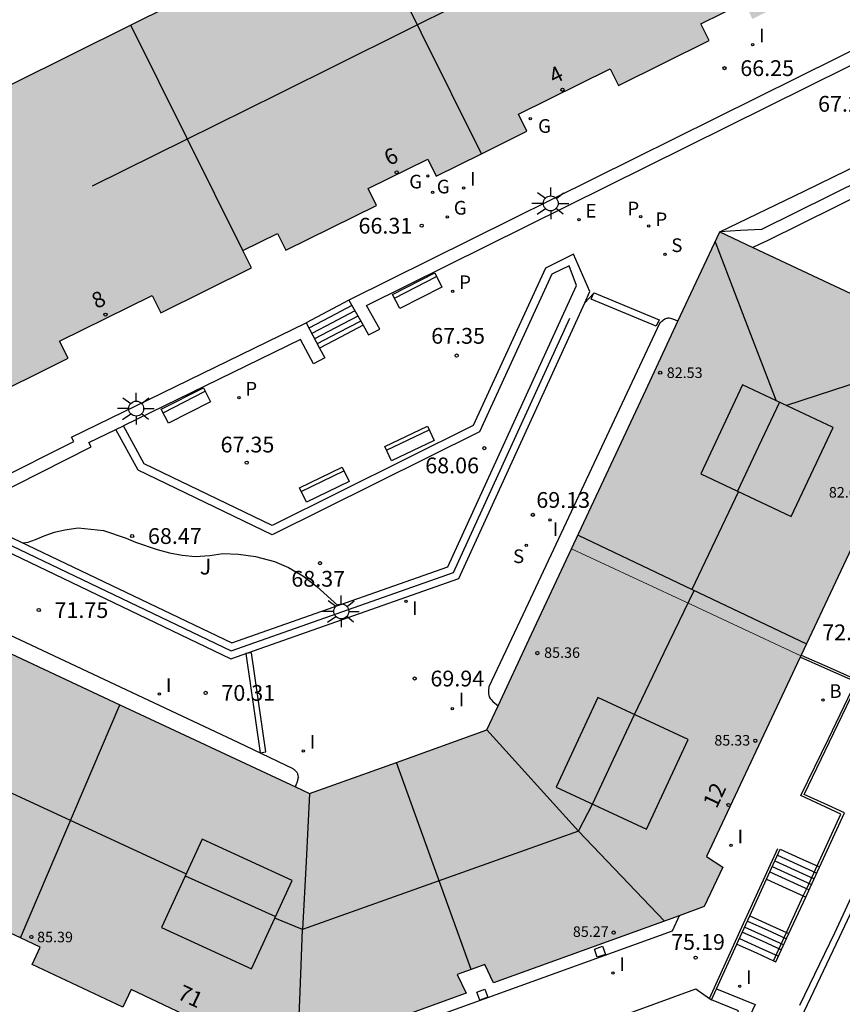
# Model space of a CAD drawing. Units: millimetres. Extents: x 583794 to 584145, y 4796290 to 4796541.
# Drawn here: x 583928 to 583967, y 4796379 to 4796426 of the extents above; entities that cross this region are included whole.
import ezdxf
from ezdxf.enums import TextEntityAlignment as Align

# ---------------------------------------------------------------- set-up
doc = ezdxf.new("R2010")
doc.units = ezdxf.units.MM
for name, color, linetype in [('020104', 34, 'Continuous'), ('020204', 9, 'Continuous'), ('020308', 9, 'Continuous'), ('060106', 9, 'BARANDILLA'), ('060108', 9, 'Continuous'), ('060113', 4, 'Continuous'), ('060117', 9, 'Continuous'), ('060124', 9, 'Continuous'), ('060141', 9, 'Continuous'), ('060144', 9, 'Continuous'), ('060145', 9, 'Continuous'), ('070105', 6, 'Continuous'), ('070108', 9, 'VALLA'), ('070114', 9, 'Continuous'), ('080109', 9, 'Continuous'), ('080110', 9, 'Continuous'), ('080118', 9, 'Continuous'), ('080201', 9, 'Continuous'), ('080202', 9, 'Continuous'), ('080303', 9, 'Continuous'), ('080308', 9, 'Continuous'), ('090111', 4, 'Continuous'), ('090202', 1, 'Continuous'), ('100116', 71, 'Continuous'), ('100302', 7, 'Continuous'), ('200202', 4, 'Continuous'), ('200302', 4, 'Continuous'), ('210102', 4, 'Continuous'), ('210201', 9, 'Continuous'), ('210204', 9, 'Continuous'), ('210205', 4, 'Continuous'), ('210301', 9, 'Continuous'), ('210304', 9, 'Continuous'), ('210305', 4, 'Continuous'), ('220205', 1, 'Continuous'), ('220305', 1, 'Continuous'), ('230204', 9, 'Continuous'), ('230304', 9, 'Continuous'), ('250206', 9, 'Continuous'), ('270204', 9, 'Continuous'), ('270304', 9, 'Continuous'), ('990501', 21, 'Continuous')]:
    doc.layers.add(name, color=color, linetype=linetype)
doc.layers.add('080111', color=7, linetype='Continuous', lineweight=30)
doc.layers.add('080117', color=7, linetype='Continuous', lineweight=20)
doc.styles.add('ARIAL', font='ARIAL.TTF', dxfattribs={"height": 1})
doc.styles.add('ARIALI', font='ARIALI.TTF', dxfattribs={"height": 1})
doc.styles.add('ROMANS', font='romans__.ttf', dxfattribs={"height": 1})
doc.linetypes.add('BARANDILLA', pattern='A,1,[201,DONOSTI.shx,S=0.1,R=0,X=0,Y=0],1', length=2)
doc.linetypes.add('VALLA', pattern='A,1,[200,DONOSTI.shx,S=0.1,R=0,X=0,Y=0],1', length=2)

# ---------------------------------------------------------------- blocks, each defined once
blk = doc.blocks.new('PUNTO')
blk.add_circle((0, 0), 0.075)
at = {"layer": '080201'}
blk.add_attdef('NPUNTO', (2335469.532, 19185062.567, 178.757), '', height=0.75, dxfattribs=at)
blk = doc.blocks.new('PLUVI3')
blk.add_circle((0, 0), 0.055)
blk = doc.blocks.new('COTAPU')
blk.add_circle((0, 0), 0.075)
blk = doc.blocks.new('REGELE')
blk.add_circle((0, 0), 0.055)
blk = doc.blocks.new('REGAS')
blk.add_circle((0, 0), 0.055)
blk = doc.blocks.new('BloquePortal')
blk.add_circle((0, 0), 0.075)
at = {"flags": 5}
blk.add_attdef('INDICE', text='', height=0.75, dxfattribs=at).set_placement((0, 0), align=Align.MIDDLE_CENTER)
blk = doc.blocks.new('PLUVI1')
blk.add_circle((0, 0), 0.055)
blk = doc.blocks.new('SANEA')
blk.add_circle((0, 0), 0.055)
blk = doc.blocks.new('FAROLA')
for p, q in [((-0.63, 0.51), (-0.255, 0.245)), ((0, 0.355), (0, 0.755)), ((0.605, 0.49), (0.276, 0.223)), ((-0.355, 0), (-0.895, 0)), ((0.355, 0), (0.855, 0)), ((-0.65, -0.52), (-0.255, -0.24)), ((0, -0.355), (0, -0.755)), ((0.585, -0.52), (0.256, -0.246))]:
    blk.add_line(p, q)
blk.add_circle((0, 0), 0.355)
blk = doc.blocks.new('BOCAR')
blk.add_circle((0, 0), 0.055)
blk = doc.blocks.new('REIND')
blk.add_circle((0, 0), 0.055)
blk = doc.blocks.new('BANCO')
blk.add_line((1.125, 0.1875), (-1.125, 0.1875))
blk.add_lwpolyline([(1.125, 0.75), (1.125, 0), (-1.125, 0), (-1.125, 0.75)], close=True)

msp = doc.modelspace()

# ---------------------------------------------------------------- hatches: boundary and pattern name
at = {"layer": '990501'}
for points in [[(583961.951, 4796426.969), (583962.339, 4796426.184), (583966.647, 4796428.322), (583966.262, 4796429.103), (583966.845, 4796429.392), (583970.807, 4796431.356), (583971.212, 4796430.539), (583975.52, 4796432.677), (583975.118, 4796433.493), (583975.99, 4796433.925), (583970.62, 4796444.675), (583918.67, 4796418.876), (583924.005, 4796408.155), (583925.106, 4796408.732), (583925.512, 4796407.912), (583929.82, 4796410.049), (583929.418, 4796410.865), (583933.814, 4796413.042), (583934.226, 4796412.21), (583938.534, 4796414.348), (583938.126, 4796415.176), (583939.765, 4796415.987), (583940.162, 4796415.185), (583944.47, 4796417.323), (583944.076, 4796418.122), (583946.912, 4796419.525), (583947.318, 4796418.706), (583951.626, 4796420.844), (583951.224, 4796421.66), (583955.58, 4796423.815), (583955.972, 4796423.024), (583960.28, 4796425.161), (583959.891, 4796425.949)], [(583971.707, 4796410.932), (583966.248, 4796413.498), (583960.789, 4796416.065), (583957.269, 4796408.53), (583953.749, 4796400.994), (583959.196, 4796398.45), (583964.643, 4796395.907), (583968.175, 4796403.42)], [(583964.643, 4796395.907), (583959.196, 4796398.45), (583953.749, 4796400.994), (583951.737, 4796396.688), (583949.725, 4796392.382), (583945.511, 4796390.867), (583941.297, 4796389.352), (583929.438, 4796394.909), (583917.578, 4796400.467), (583912.472, 4796389.59), (583913.546, 4796389.048), (583913.185, 4796388.278), (583917.534, 4796386.261), (583917.915, 4796387.052), (583922.269, 4796384.958), (583921.89, 4796384.17), (583926.267, 4796382.14), (583926.635, 4796382.923), (583928.499, 4796382.048), (583928.114, 4796381.23), (583932.419, 4796379.197), (583932.814, 4796380.03), (583937.155, 4796377.974), (583936.766, 4796377.153), (583938.739, 4796376.238), (583948.73, 4796379.869), (583948.313, 4796380.755), (583949.629, 4796381.23), (583950.044, 4796380.347), (583960.052, 4796383.977), (583960.932, 4796385.861), (583960.154, 4796386.359)]]:
    msp.add_hatch(color=256, dxfattribs=at).paths.add_polyline_path(points)

# ---------------------------------------------------------------- linework, layer by layer
at = {"layer": '020104', "elevation": 68.5, "flags": 128}
msp.add_lwpolyline([(583927.659, 4796401.276), (583927.923, 4796401.306), (583928.278, 4796401.433), (583928.681, 4796401.616), (583929.18, 4796401.781), (583929.671, 4796401.891), (583930.307, 4796401.984), (583931.504, 4796401.864), (583932.588, 4796401.504), (583933.021, 4796401.309), (583934.056, 4796400.965), (583934.642, 4796400.793), (583935.244, 4796400.685), (583935.863, 4796400.633), (583936.563, 4796400.669), (583937.175, 4796400.762), (583937.922, 4796400.733), (583938.734, 4796400.632), (583939.633, 4796400.385), (583940.291, 4796400.099), (583940.98, 4796399.709), (583941.635, 4796399.199), (583942.637, 4796398.292)], dxfattribs=at)
at = {"layer": '060106'}
for points in [[(583964.756, 4796384.485, 72.93), (583964.937, 4796384.878, 72.884), (583965.412, 4796385.913, 72.762)], [(583963.957, 4796382.746, 73.136), (583964.756, 4796384.485, 72.93)], [(583963.342, 4796381.407, 73.294), (583963.957, 4796382.746, 73.136)], [(583963.33, 4796381.381, 73.297), (583963.342, 4796381.407, 73.294)]]:
    msp.add_polyline3d(points, dxfattribs=at)
at = {"layer": '060108'}
msp.add_polyline3d([(583964.587, 4796379.293, 73.428), (583966.25, 4796382.734, 73.011), (583968.224, 4796386.985, 72.042)], dxfattribs=at)
at = {"layer": '060113'}
msp.add_polyline3d([(583968.497, 4796386.819, 72.47), (583966.467, 4796382.514, 72.908), (583963.585, 4796376.441, 73.61)], dxfattribs=at)
at = {"layer": '060117'}
for points in [[(583943.162, 4796412.809, 66.303), (583942.143, 4796412.272, 66.287), (583941.127, 4796411.736, 66.271)], [(583943.842, 4796411.621, 67.255), (583942.761, 4796411.052, 67.255), (583941.77, 4796410.532, 67.255)], [(583963.66, 4796386.708, 75.096), (583964.596, 4796386.284, 75.098), (583965.412, 4796385.913, 75.1)], [(583965.412, 4796385.913, 75.1), (583965.531, 4796385.859, 75.101)], [(583963.009, 4796385.278, 74.404), (583963.942, 4796384.854, 74.406), (583964.756, 4796384.485, 74.408)], [(583964.756, 4796384.485, 74.408), (583964.875, 4796384.431, 74.408)], [(583962.215, 4796383.534, 74.233), (583963.146, 4796383.113, 74.243), (583963.957, 4796382.746, 74.252)], [(583963.957, 4796382.746, 74.252), (583964.076, 4796382.692, 74.253)], [(583961.605, 4796382.193, 73.405), (583962.533, 4796381.774, 73.415), (583963.342, 4796381.407, 73.424)], [(583963.342, 4796381.407, 73.424), (583963.46, 4796381.354, 73.425)]]:
    msp.add_polyline3d(points, dxfattribs=at)
at = {"layer": '060124'}
msp.add_polyline3d([(583958.855, 4796383.542, 75.415), (583958.521, 4796382.81, 75.409), (583940.633, 4796376.345, 75.4), (583939.924, 4796376.669, 75.409)], dxfattribs=at)
at = {"layer": '060141'}
for points in [[(583943.308, 4796412.553, 66.557), (583942.258, 4796412.001, 66.557), (583941.265, 4796411.479, 66.557)], [(583943.452, 4796412.304, 66.707), (583942.374, 4796411.737, 66.707), (583941.4, 4796411.225, 66.707)], [(583943.593, 4796412.057, 66.927), (583942.521, 4796411.494, 66.927), (583941.534, 4796410.974, 66.927)], [(583943.727, 4796411.823, 67.085), (583942.653, 4796411.258, 67.085), (583941.661, 4796410.737, 67.085)], [(583963.531, 4796386.424, 74.906), (583964.466, 4796386, 74.908), (583965.401, 4796385.575, 74.911)], [(583963.282, 4796385.878, 74.603), (583964.216, 4796385.454, 74.606), (583965.15, 4796385.03, 74.608)], [(583963.406, 4796386.149, 74.755), (583964.34, 4796385.725, 74.758), (583965.275, 4796385.301, 74.76)], [(583963.168, 4796385.626, 74.505), (583964.101, 4796385.202, 74.508), (583965.034, 4796384.778, 74.51)], [(583961.974, 4796383.006, 73.902), (583962.904, 4796382.585, 73.912), (583963.834, 4796382.164, 73.922)], [(583962.105, 4796383.292, 74.019), (583963.035, 4796382.87, 74.029), (583963.965, 4796382.45, 74.039)], [(583961.867, 4796382.77, 73.734), (583962.796, 4796382.35, 73.744), (583963.726, 4796381.93, 73.754)], [(583961.727, 4796382.462, 73.646), (583962.656, 4796382.042, 73.656), (583963.583, 4796381.622, 73.665)]]:
    msp.add_polyline3d(points, dxfattribs=at)
at = {"layer": '060144'}
for points in [[(583965.412, 4796385.913, 72.762), (583966.544, 4796388.377, 75.05), (583965.594, 4796388.816, 75.048), (583964.644, 4796389.254, 72.502), (583965.95, 4796391.96, 72.163), (583967.256, 4796394.665, 71.824), (583965.916, 4796395.258, 75.151), (583964.609, 4796395.836, 75.158)], [(583960.297, 4796379.615, 75.08), (583961.92, 4796383.179, 75.112), (583963.542, 4796386.742, 75.145)]]:
    msp.add_polyline3d(points, dxfattribs=at)
at = {"layer": '060145'}
msp.add_polyline3d([(583960.789, 4796416.065, 67.373), (583964.795, 4796417.993, 67.379), (583977.063, 4796423.995, 67.521), (583978.023, 4796424.181, 67.601), (583978.679, 4796424.181, 67.695), (583979.403, 4796424.043, 67.799), (583980.125, 4796423.801, 67.919), (583980.753, 4796423.423, 67.989), (583981.313, 4796422.981, 68.143), (583982.123, 4796422.129, 68.267)], dxfattribs=at)
at = {"layer": '070105'}
for points in [[(583943.842, 4796411.621, 67.899), (583944.102, 4796411.168, 67.909), (583944.632, 4796411.442, 67.909), (583943.998, 4796412.554, 67.869), (583982.139, 4796431.507, 67.905)], [(583972.225, 4796427.25, 67.863), (583943.162, 4796412.809, 67.871)], [(583981.38, 4796419.985, 69.704), (583981.431, 4796420.371, 69.68), (583981.351, 4796420.921, 69.595), (583981.059, 4796421.577, 69.467), (583980.59, 4796422.315, 69.311), (583979.879, 4796422.992, 69.184), (583979.242, 4796423.324, 69.096), (583978.688, 4796423.455, 69.062), (583978.172, 4796423.471, 69.056), (583977.514, 4796423.338, 69.063), (583976.657, 4796423.052, 69.087), (583974.867, 4796422.186, 69.287), (583967.663, 4796418.593, 70.217), (583962.768, 4796416.18, 70.843), (583961.778, 4796416.122, 70.834), (583960.789, 4796416.065, 70.825)], [(583967.929, 4796418.055, 70.215), (583963.033, 4796415.642, 70.841), (583962.698, 4796415.483, 70.84), (583962.365, 4796415.324, 70.839)], [(583954.377, 4796412.686, 68.038), (583954.621, 4796413.22, 67.947), (583953.841, 4796415.007, 67.926), (583952.511, 4796414.343, 67.942), (583949.067, 4796406.853, 67.992), (583939.514, 4796402.1, 67.956), (583933.441, 4796405.038, 67.949), (583932.45, 4796406.842, 67.91)], [(583919.796, 4796404.979, 69.116), (583919.891, 4796404.938, 69.114), (583924.303, 4796402.884, 73.124), (583937.597, 4796396.516, 70.469), (583947.874, 4796400.139, 70.275), (583953.984, 4796413.511, 67.947), (583953.625, 4796414.452, 67.925), (583952.816, 4796414.048, 67.941), (583949.371, 4796406.558, 67.991), (583939.516, 4796401.654, 67.955), (583933.152, 4796404.733, 67.949), (583932.089, 4796406.666, 67.91)], [(583919.514, 4796404.341, 73.19), (583924.004, 4796402.251, 73.123), (583937.556, 4796395.759, 70.467), (583948.387, 4796399.578, 70.273), (583954.377, 4796412.686, 68.038)], [(583943.162, 4796412.809, 67.871), (583943.842, 4796411.621, 67.899)], [(583924.454, 4796408.39, 67.975), (583926.362, 4796404.217, 68.029), (583930.093, 4796406.096, 67.941), (583929.979, 4796406.305, 67.939), (583941.127, 4796411.736, 67.907)], [(583941.127, 4796411.736, 67.907), (583941.77, 4796410.532, 67.939)], [(583941.77, 4796410.532, 67.939), (583942.015, 4796410.075, 67.951), (583941.486, 4796409.792, 67.951), (583940.87, 4796410.944, 67.905), (583932.45, 4796406.842, 67.932)], [(583924.005, 4796408.155, 67.858), (583926.116, 4796403.421, 68.027), (583930.916, 4796405.839, 67.939), (583930.806, 4796406.041, 67.937), (583932.089, 4796406.666, 67.933)], [(583932.089, 4796406.666, 67.933), (583932.45, 4796406.842, 67.932)], [(583964.657, 4796395.938, 75.156), (583966.032, 4796395.33, 75.154), (583967.303, 4796394.767, 75.152)], [(583965.531, 4796385.859, 72.77), (583966.713, 4796388.432, 72.466), (583965.756, 4796388.874, 75.051), (583964.799, 4796389.316, 75.049), (583967.213, 4796394.314, 71.884)], [(583963.009, 4796385.278, 75.132), (583963.66, 4796386.708, 75.145)], [(583964.875, 4796384.431, 72.938), (583965.087, 4796384.892, 72.884), (583965.531, 4796385.859, 72.77)], [(583962.215, 4796383.534, 75.116), (583963.009, 4796385.278, 75.132)], [(583964.076, 4796382.692, 73.144), (583964.875, 4796384.431, 72.938)], [(583961.605, 4796382.193, 75.104), (583962.03, 4796383.127, 75.112), (583962.215, 4796383.534, 75.116)], [(583963.46, 4796381.354, 73.302), (583964.076, 4796382.692, 73.144)], [(583960.639, 4796380.074, 75.085), (583961.605, 4796382.193, 75.104)], [(583960.639, 4796380.074, 75.062), (583962.468, 4796379.32, 75.029), (583960.371, 4796374.846, 75.077), (583959.235, 4796372.374, 75.111), (583958.729, 4796371.33, 75.129), (583958.476, 4796370.86, 75.135), (583958.267, 4796370.458, 75.135), (583958.075, 4796370.116, 75.135), (583957.849, 4796369.731, 75.136), (583957.511, 4796369.331, 75.135), (583957.303, 4796369.058, 75.135), (583956.844, 4796368.649, 75.135), (583956.032, 4796368.08, 75.151), (583955.161, 4796367.563, 75.132), (583955.013, 4796367.813, 75.166), (583954.865, 4796368.062, 75.169)], [(583960.399, 4796379.545, 75.099), (583960.639, 4796380.074, 75.062)], [(583954.865, 4796368.062, 75.169), (583955.717, 4796368.568, 75.154), (583956.483, 4796369.105, 75.139), (583956.875, 4796369.454, 75.14), (583957.058, 4796369.694, 75.14), (583957.374, 4796370.068, 75.141), (583957.572, 4796370.405, 75.141), (583957.756, 4796370.734, 75.141), (583957.963, 4796371.131, 75.141), (583958.212, 4796371.594, 75.135), (583958.71, 4796372.622, 75.117), (583959.845, 4796375.09, 75.083), (583961.684, 4796379.015, 75.039), (583960.399, 4796379.545, 75.099)]]:
    msp.add_polyline3d(points, dxfattribs=at)
at = {"layer": '070108'}
msp.add_polyline3d([(583919.655, 4796404.66, 73.155), (583924.15, 4796402.567, 73.088), (583937.573, 4796396.136, 70.443), (583948.133, 4796399.86, 70.286), (583953.658, 4796411.951, 68.216)], dxfattribs=at)
at = {"layer": '070114'}
for points in [[(583955.355, 4796381.709, 75.417), (583954.97, 4796381.571, 75.413), (583954.832, 4796381.956, 75.413), (583955.217, 4796382.094, 75.417), (583955.355, 4796381.709, 75.417)], [(583949.771, 4796379.671, 75.406), (583949.387, 4796379.531, 75.402), (583949.247, 4796379.914, 75.402), (583949.631, 4796380.055, 75.406), (583949.771, 4796379.671, 75.406)]]:
    msp.add_polyline3d(points, dxfattribs=at)
at = {"layer": '080109'}
for points in [[(583930.985, 4796418.245, 78.702), (583939.815, 4796422.63, 78.716), (583948.613, 4796427, 78.73)], [(583960.569, 4796415.593, 83.85), (583962.018, 4796411.821, 84.29), (583963.475, 4796408.029, 84.732)], [(583963.934, 4796407.813, 84.658), (583967.67, 4796409.026, 84.253), (583971.377, 4796410.231, 83.851)], [(583963.623, 4796407.959, 85.761), (583962.629, 4796405.85, 85.774), (583961.632, 4796403.735, 85.787)], [(583961.684, 4796403.71, 84.729), (583960.573, 4796401.382, 84.749), (583959.466, 4796399.063, 84.769)], [(583954.081, 4796387.561, 87.741), (583954.747, 4796388.851, 88.665), (583955.744, 4796390.982, 88.657), (583956.738, 4796393.107, 88.649), (583958.152, 4796396.067, 87.735), (583959.569, 4796399.014, 87.691)], [(583920.491, 4796392.449, 88.614), (583922.627, 4796391.458, 88.614), (583924.772, 4796390.463, 88.614), (583930.129, 4796387.989, 87.709), (583935.431, 4796385.541, 87.733)], [(583949.725, 4796392.382, 85.833), (583954.081, 4796387.561, 87.722)], [(583941.297, 4796389.352, 85.88), (583941.128, 4796386.118, 86.788), (583940.958, 4796382.884, 87.697)], [(583954.081, 4796387.561, 87.741), (583940.958, 4796382.884, 87.706)], [(583954.081, 4796387.561, 87.722), (583958.169, 4796383.294, 86.845)], [(583935.382, 4796385.435, 88.648), (583937.536, 4796384.469, 88.646), (583939.683, 4796383.507, 88.644)], [(583940.958, 4796382.884, 87.706), (583939.649, 4796383.435, 87.7)], [(583940.729, 4796376.961, 86.878), (583940.844, 4796379.923, 87.292), (583940.958, 4796382.884, 87.706)]]:
    msp.add_polyline3d(points, dxfattribs=at)
at = {"layer": '080110'}
for points in [[(583961.875, 4796408.783, 85.182), (583959.884, 4796404.558, 85.165), (583964.187, 4796402.531, 84.903), (583966.178, 4796406.756, 84.92), (583961.875, 4796408.783, 85.182)], [(583954.052, 4796401.643, 85.833), (583959.48, 4796399.056, 85.836), (583964.908, 4796396.47, 85.839)], [(583954.999, 4796393.915, 87.961), (583953.021, 4796389.653, 88.007), (583957.301, 4796387.663, 87.736), (583959.279, 4796391.926, 87.69), (583954.999, 4796393.915, 87.961)], [(583940.47, 4796385.214, 87.946), (583936.19, 4796387.188, 87.959), (583934.253, 4796382.989, 87.745), (583938.533, 4796381.015, 87.732), (583940.47, 4796385.214, 87.946)]]:
    msp.add_polyline3d(points, dxfattribs=at)
at = {"layer": '080111'}
for points in [[(583943.735, 4796431.324, 64.928), (583932.802, 4796425.894, 64.94)], [(583949.472, 4796419.775, 66.35), (583951.626, 4796420.844, 66.345), (583951.224, 4796421.66, 66.35), (583955.58, 4796423.815, 66.346), (583955.972, 4796423.024, 66.326), (583960.28, 4796425.161, 66.316), (583959.891, 4796425.949, 66.343), (583961.951, 4796426.969, 66.342)], [(583932.802, 4796425.894, 64.94), (583918.67, 4796418.876, 64.956), (583918.738, 4796418.739, 64.995)], [(583938.126, 4796415.176, 66.359), (583939.765, 4796415.987, 66.358), (583940.162, 4796415.185, 66.417), (583944.47, 4796417.323, 66.407), (583944.076, 4796418.122, 66.355), (583946.912, 4796419.525, 66.353), (583947.318, 4796418.706, 66.355), (583949.472, 4796419.775, 66.35)], [(583958.803, 4796411.813, 67.763), (583960.789, 4796416.065, 67.27)], [(583960.789, 4796416.065, 67.27), (583962.365, 4796415.324, 67.805)], [(583962.365, 4796415.324, 67.805), (583966.248, 4796413.498, 69.125), (583971.707, 4796410.932, 70.98)], [(583924.454, 4796408.39, 67.344), (583925.106, 4796408.732, 66.369), (583925.512, 4796407.912, 66.442), (583929.82, 4796410.049, 66.432), (583929.418, 4796410.865, 66.366), (583933.814, 4796413.042, 66.363), (583934.226, 4796412.21, 66.421), (583938.534, 4796414.348, 66.411), (583938.126, 4796415.176, 66.359)], [(583953.749, 4796400.994, 69.017), (583957.269, 4796408.53, 68.144), (583958.803, 4796411.813, 67.763)], [(583971.664, 4796410.84, 70.998), (583968.175, 4796403.42, 72.491), (583964.657, 4796395.938, 73.996)], [(583950.261, 4796393.529, 69.883), (583951.737, 4796396.688, 69.516), (583953.749, 4796400.994, 69.017)], [(583927.567, 4796382.486, 75.285), (583926.635, 4796382.923, 75.278), (583926.267, 4796382.14, 75.256), (583921.89, 4796384.17, 75.284), (583922.269, 4796384.958, 75.278), (583917.915, 4796387.052, 75.303), (583917.534, 4796386.261, 75.266), (583913.185, 4796388.278, 75.281), (583913.546, 4796389.048, 75.272), (583912.472, 4796389.59, 75.245), (583917.504, 4796400.308, 72.813)], [(583922.169, 4796398.315, 72.243), (583929.438, 4796394.909, 71.398), (583932.274, 4796393.58, 71.068)], [(583964.609, 4796395.836, 74.016), (583960.154, 4796386.359, 75.923), (583960.932, 4796385.861, 75.266), (583960.052, 4796383.977, 75.26), (583958.855, 4796383.542, 75.28)], [(583964.643, 4796395.907, 74.002), (583964.609, 4796395.836, 74.016)], [(583964.657, 4796395.938, 73.996), (583964.643, 4796395.907, 74.002)], [(583932.274, 4796393.58, 71.068), (583940.627, 4796389.666, 70.096)], [(583945.43, 4796390.838, 70.017), (583949.725, 4796392.382, 70.016), (583950.261, 4796393.529, 69.883)], [(583940.627, 4796389.666, 70.096), (583941.297, 4796389.352, 70.018), (583945.43, 4796390.838, 70.017)], [(583958.855, 4796383.542, 75.28), (583950.044, 4796380.347, 75.426), (583949.629, 4796381.23, 75.305), (583948.971, 4796380.992, 75.831)], [(583939.924, 4796376.669, 75.281), (583938.739, 4796376.238, 75.262), (583936.766, 4796377.153, 75.228), (583937.155, 4796377.974, 75.291), (583932.814, 4796380.03, 75.294), (583932.419, 4796379.197, 75.217), (583928.114, 4796381.23, 75.274), (583928.499, 4796382.048, 75.293), (583927.567, 4796382.486, 75.285)], [(583948.971, 4796380.992, 75.831), (583948.313, 4796380.755, 76.357), (583948.73, 4796379.869, 75.421), (583939.924, 4796376.669, 75.281)]]:
    msp.add_polyline3d(points, dxfattribs=at)
at = {"layer": '080117'}
msp.add_polyline3d([(583964.643, 4796395.907, 82.939), (583959.196, 4796398.45, 82.939), (583953.749, 4796400.994, 82.939)], dxfattribs=at)
at = {"layer": '080118', "flags": 128}
for points in [[(583949.472, 4796419.775), (583943.735, 4796431.324)], [(583938.126, 4796415.176), (583932.802, 4796425.894)], [(583927.567, 4796382.486), (583932.274, 4796393.58)], [(583948.971, 4796380.992), (583945.43, 4796390.838)]]:
    msp.add_lwpolyline(points, dxfattribs=at)
at = {"layer": '090111'}
msp.add_polyline3d([(583954.377, 4796412.686, 67.409), (583954.796, 4796413.124, 67.341)], dxfattribs=at)
msp.add_polyline3d([(583938.543, 4796396.048, 70.003), (583938.263, 4796396.008, 70.003), (583938.941, 4796391.298, 70.034), (583939.22, 4796391.338, 70.034)], close=True, dxfattribs=at)
at = {"layer": '100116'}
for points in [[(583958.032, 4796411.81, 67.477), (583958.016, 4796411.797, 67.482), (583957.985, 4796411.772, 67.485), (583957.969, 4796411.759, 67.491), (583957.938, 4796411.734, 67.494), (583951.549, 4796398.119, 69.909), (583949.811, 4796394.428, 70.132)], [(583958.032, 4796411.81, 67.477), (583958.079, 4796411.845, 67.466)], [(583958.111, 4796411.867, 67.463), (583958.079, 4796411.845, 67.466)], [(583958.258, 4796411.939, 67.444), (583958.208, 4796411.921, 67.451), (583958.176, 4796411.905, 67.456), (583958.111, 4796411.867, 67.463)], [(583958.387, 4796411.954, 67.435), (583958.324, 4796411.953, 67.438), (583958.292, 4796411.948, 67.442), (583958.258, 4796411.939, 67.444)], [(583958.465, 4796411.942, 67.432), (583958.387, 4796411.954, 67.435)], [(583958.513, 4796411.929, 67.432), (583958.465, 4796411.942, 67.432)], [(583958.609, 4796411.895, 67.433), (583958.513, 4796411.929, 67.432)], [(583958.803, 4796411.813, 67.437), (583958.691, 4796411.861, 67.434), (583958.658, 4796411.875, 67.434), (583958.609, 4796411.895, 67.433)], [(583922.169, 4796398.315, 72.757), (583922.625, 4796398.828, 72.728), (583923.28, 4796398.658, 72.752), (583937.891, 4796391.796, 70.178), (583940.501, 4796390.55, 70.145), (583940.54, 4796390.517, 70.147)], [(583949.811, 4796394.428, 70.132), (583949.799, 4796394.248, 70.137), (583949.798, 4796394.182, 70.138), (583949.803, 4796394.097, 70.141), (583949.813, 4796394.037, 70.144), (583949.836, 4796393.96, 70.146), (583949.884, 4796393.87, 70.151), (583949.924, 4796393.819, 70.155), (583950.007, 4796393.737, 70.161), (583950.261, 4796393.529, 69.883)], [(583940.54, 4796390.517, 70.147), (583940.565, 4796390.494, 70.147), (583940.59, 4796390.472, 70.148), (583940.614, 4796390.449, 70.149), (583940.637, 4796390.426, 70.149), (583940.669, 4796390.391, 70.15)], [(583940.627, 4796389.666, 70.158), (583940.679, 4796389.809, 70.157), (583940.686, 4796389.83, 70.157), (583940.694, 4796389.851, 70.157), (583940.701, 4796389.873, 70.157), (583940.708, 4796389.894, 70.157), (583940.715, 4796389.915, 70.156), (583940.722, 4796389.936, 70.156), (583940.729, 4796389.956, 70.156), (583940.735, 4796389.977, 70.156), (583940.74, 4796389.998, 70.156), (583940.745, 4796390.018, 70.156), (583940.75, 4796390.039, 70.156), (583940.754, 4796390.059, 70.156), (583940.757, 4796390.079, 70.156)], [(583940.763, 4796390.137, 70.155), (583940.761, 4796390.194, 70.154), (583940.755, 4796390.23, 70.154), (583940.746, 4796390.261, 70.153), (583940.734, 4796390.292, 70.152), (583940.721, 4796390.318, 70.152), (583940.706, 4796390.343, 70.151), (583940.689, 4796390.367, 70.15), (583940.669, 4796390.391, 70.15)], [(583940.757, 4796390.079, 70.156), (583940.76, 4796390.099, 70.155)], [(583940.763, 4796390.137, 70.155), (583940.76, 4796390.099, 70.155)], [(583954.865, 4796368.062, 75.331), (583951.667, 4796377.157, 75.32), (583959.65, 4796380.064, 75.284), (583960.297, 4796379.615, 75.222)], [(583960.297, 4796379.615, 75.222), (583960.399, 4796379.545, 75.213)]]:
    msp.add_polyline3d(points, dxfattribs=at)
at = {"layer": '210102'}
for points in [[(583954.815, 4796413.171, 67.249), (583957.902, 4796411.88, 67.271), (583957.772, 4796411.571, 67.377), (583954.685, 4796412.862, 67.355), (583954.796, 4796413.124, 67.265)], [(583954.796, 4796413.124, 67.265), (583954.815, 4796413.171, 67.249)]]:
    msp.add_polyline3d(points, dxfattribs=at)

# ---------------------------------------------------------------- block references
at = {"layer": '020204', "rotation": 359.9987685839998}
for p in [(583961.013, 4796423.847, 66.254), (583946.623, 4796416.354, 66.312), (583948.282, 4796410.18, 67.348), (583949.599, 4796405.778, 68.06), (583938.31, 4796405.088, 67.35), (583951.907, 4796402.608, 69.126), (583932.866, 4796401.599, 68.474), (583941.79, 4796400.308, 68.368), (583928.427, 4796398.079, 71.747), (583946.289, 4796394.823, 69.943), (583936.356, 4796394.141, 70.305), (583959.643, 4796381.553, 75.186)]:
    msp.add_blockref('COTAPU', p, dxfattribs=at)
at = {"layer": '080201', "rotation": 359.9987685839998}
for p in [(583957.956, 4796409.364, 82.532), (583957.956, 4796409.364, 82.532), (583957.956, 4796409.364, 82.532), (583957.956, 4796409.364, 82.532), (583957.956, 4796409.364, 82.532), (583957.956, 4796409.364, 82.532), (583957.956, 4796409.364, 82.532), (583957.956, 4796409.364, 82.532), (583952.122, 4796396.033, 85.355), (583952.122, 4796396.033, 85.355), (583952.122, 4796396.033, 85.355), (583952.122, 4796396.033, 85.355), (583952.122, 4796396.033, 85.355), (583952.122, 4796396.033, 85.355), (583952.122, 4796396.033, 85.355), (583952.122, 4796396.033, 85.355), (583962.478, 4796391.864, 85.325), (583962.478, 4796391.864, 85.325), (583962.478, 4796391.864, 85.325), (583962.478, 4796391.864, 85.325), (583962.478, 4796391.864, 85.325), (583962.478, 4796391.864, 85.325), (583962.478, 4796391.864, 85.325), (583962.478, 4796391.864, 85.325), (583928.076, 4796382.532, 85.385), (583928.076, 4796382.532, 85.385), (583928.076, 4796382.532, 85.385), (583928.076, 4796382.532, 85.385), (583928.076, 4796382.532, 85.385), (583928.076, 4796382.532, 85.385), (583928.076, 4796382.532, 85.385), (583928.076, 4796382.532, 85.385), (583955.747, 4796382.744, 85.269), (583955.747, 4796382.744, 85.269), (583955.747, 4796382.744, 85.269), (583955.747, 4796382.744, 85.269), (583955.747, 4796382.744, 85.269), (583955.747, 4796382.744, 85.269), (583955.747, 4796382.744, 85.269), (583955.747, 4796382.744, 85.269)]:
    msp.add_blockref('PUNTO', p, dxfattribs=at)
at = {"layer": '080202', "rotation": 359.9987685839998}
for p in [(583953.316, 4796422.819), (583945.435, 4796418.892), (583931.597, 4796412.127), (583961.206, 4796388.812)]:
    msp.add_blockref('BloquePortal', p, dxfattribs=at)
at = {"layer": '090202'}
for p, rotation in [((583946.244, 4796413.595), 207.0553243190037), ((583935.252, 4796408.137), 206.9946574206355), ((583945.882, 4796406.337), 205.708337115132), ((583941.831, 4796404.378), 205.708337115132)]:
    msp.add_blockref('BANCO', p, dxfattribs=dict(at, rotation=rotation))
at = {"layer": '200202', "rotation": 359.9987685839998}
msp.add_blockref('BOCAR', (583965.689, 4796393.796, 75.219), dxfattribs=at)
at = {"layer": '210201', "rotation": 359.9987685839998}
msp.add_blockref('PLUVI1', (583957.036, 4796416.779, 67.18), dxfattribs=at)
at = {"layer": '210204', "rotation": 359.9987685839998}
for p in [(583958.179, 4796414.997, 67.201), (583951.592, 4796401.153, 69.369)]:
    msp.add_blockref('SANEA', p, dxfattribs=at)
at = {"layer": '210205', "rotation": 359.9987685839998}
for p in [(583957.412, 4796416.343, 67.177), (583948.099, 4796413.235, 67.279), (583937.937, 4796408.172, 67.24)]:
    msp.add_blockref('PLUVI3', p, dxfattribs=at)
at = {"layer": '220205', "rotation": 359.9987685839998}
msp.add_blockref('REGELE', (583954.101, 4796416.639, 67.239), dxfattribs=at)
at = {"layer": '230204', "rotation": 359.9987685839998}
for p in [(583951.784, 4796421.442, 66.332), (583946.916, 4796418.721, 66.377), (583947.139, 4796417.935, 66.356), (583947.842, 4796416.776, 66.312)]:
    msp.add_blockref('REGAS', p, dxfattribs=at)
at = {"layer": '250206', "rotation": 359.9987685839998}
for p in [(583952.755, 4796417.417, 67.839), (583933.057, 4796407.657, 67.834), (583942.803, 4796398.016, 70.401)]:
    msp.add_blockref('FAROLA', p, dxfattribs=at)
at = {"layer": '270204', "rotation": 359.9987685839998}
for p in [(583962.351, 4796424.966, 66.28), (583948.617, 4796418.152, 66.315), (583952.727, 4796402.366, 69.093), (583945.875, 4796398.492, 69.955), (583934.163, 4796394.081, 70.702), (583948.078, 4796393.39, 69.98), (583940.997, 4796391.382, 70.008), (583961.329, 4796386.889, 75.261), (583955.708, 4796380.816, 75.247), (583961.736, 4796380.195, 73.528)]:
    msp.add_blockref('REIND', p, dxfattribs=at)

# ---------------------------------------------------------------- texts
at = {"layer": '020308', "style": 'ARIAL'}
for s, p in [('66.25', (583961.763, 4796423.472, 66.252)), ('67.27', (583965.458, 4796421.775, 67.272)), ('66.31', (583943.621, 4796415.979, 66.31)), ('67.35', (583947.077, 4796410.743, 67.346)), ('67.35', (583937.066, 4796405.573, 67.348)), ('68.06', (583946.792, 4796404.582, 68.058)), ('69.13', (583952.071, 4796402.939, 69.124)), ('68.47', (583933.616, 4796401.224, 68.472)), ('68.37', (583940.429, 4796399.191, 68.366)), ('71.75', (583929.177, 4796397.704, 71.745)), ('72.51', (583965.657, 4796396.645, 72.51)), ('69.94', (583947.039, 4796394.448, 69.941)), ('70.31', (583937.106, 4796393.766, 70.303)), ('75.19', (583958.477, 4796381.921, 75.184))]:
    msp.add_text(s, height=0.75, rotation=359.9988, dxfattribs=at).set_placement(p)
at = {"layer": '080303', "style": 'ARIAL'}
for s, p in [('82.53', (583958.268, 4796409.114, 82.53)), ('82.61', (583965.973, 4796403.427, 82.604)), ('85.36', (583952.442, 4796395.807, 85.353)), ('85.33', (583960.53, 4796391.637, 85.323)), ('85.27', (583953.807, 4796382.539, 85.267)), ('85.39', (583928.348, 4796382.282, 85.383))]:
    msp.add_text(s, height=0.5, rotation=359.9988, dxfattribs=at).set_placement(p)
at = {"layer": '080308', "style": 'ARIALI'}
for s, rotation, p in [('4', 26.4448, (583952.917, 4796423.073)), ('6', 26.3348, (583945.076, 4796419.185)), ('8', 26.3348, (583931.178, 4796412.386)), ('12', 64.8188, (583960.636, 4796388.602)), ('71', 334.6528, (583934.962, 4796379.618))]:
    msp.add_text(s, height=0.75, rotation=rotation, dxfattribs=at).set_placement(p)
at = {"layer": '100302', "style": 'ARIAL'}
msp.add_text('J', height=0.75, rotation=359.9988, dxfattribs=at).set_placement((583936.077, 4796399.769))
at = {"layer": '200302', "style": 'ROMANS'}
msp.add_text('B', height=0.65, rotation=359.9988, dxfattribs=at).set_placement((583965.995, 4796393.902, 75.217))
at = {"layer": '210301', "style": 'ROMANS'}
msp.add_text('P', height=0.65, rotation=359.9988, dxfattribs=at).set_placement((583956.398, 4796416.847, 67.178))
at = {"layer": '210304', "style": 'ROMANS'}
for p in [(583958.485, 4796415.103, 67.199), (583950.965, 4796400.313, 69.367)]:
    msp.add_text('S', height=0.65, rotation=359.9988, dxfattribs=at).set_placement(p)
at = {"layer": '210305', "style": 'ROMANS'}
for p in [(583957.731, 4796416.334, 67.175), (583948.405, 4796413.341, 67.277), (583938.243, 4796408.278, 67.238)]:
    msp.add_text('P', height=0.65, rotation=359.9988, dxfattribs=at).set_placement(p)
at = {"layer": '220305', "style": 'ROMANS'}
msp.add_text('E', height=0.65, rotation=359.9988, dxfattribs=at).set_placement((583954.407, 4796416.745, 67.237))
at = {"layer": '230304', "style": 'ROMANS'}
for p in [(583952.154, 4796420.77, 66.33), (583946.031, 4796418.127, 66.375), (583947.341, 4796417.892, 66.354), (583948.148, 4796416.882, 66.31)]:
    msp.add_text('G', height=0.65, rotation=359.9988, dxfattribs=at).set_placement(p)
at = {"layer": '270304', "style": 'ROMANS'}
for p in [(583962.657, 4796425.072, 66.278), (583948.923, 4796418.258, 66.313), (583952.846, 4796401.606, 69.091), (583946.168, 4796397.846, 69.953), (583934.469, 4796394.187, 70.7), (583948.384, 4796393.496, 69.978), (583941.303, 4796391.488, 70.006), (583961.635, 4796386.995, 75.259), (583956.014, 4796380.922, 75.245), (583962.042, 4796380.301, 73.526)]:
    msp.add_text('I', height=0.65, rotation=359.9988, dxfattribs=at).set_placement(p)

doc.saveas('drawing.dxf')
